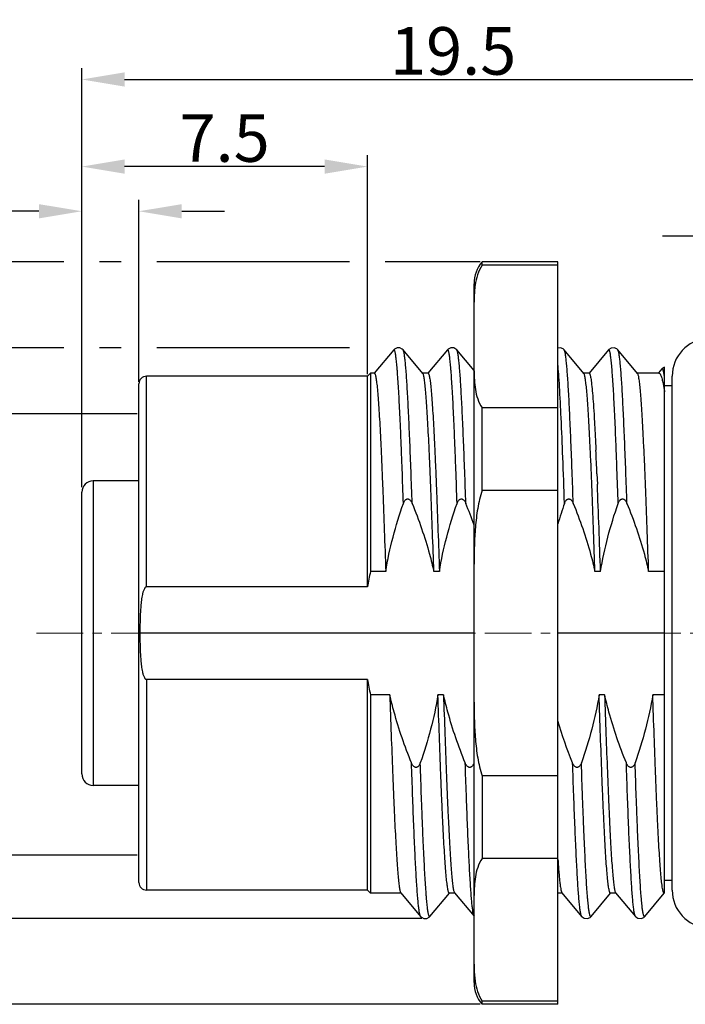
# Model space of a CAD drawing. Units: millimetres. Extents: x 2227 to 2375, y 637 to 742.
# Drawn here: x 2278 to 2295, y 681 to 706 of the extents above; entities that cross this region are included whole.
import ezdxf

# ---------------------------------------------------------------- set-up
doc = ezdxf.new("R2010")
doc.units = ezdxf.units.MM
doc.header["$LTSCALE"] = 65.395
doc.header["$PDMODE"] = 3
doc.header["$PDSIZE"] = 8
doc.linetypes.add('CENTER', pattern=[0.6, 0.375, -0.075, 0.075, -0.075])
doc.layers.get('0').update_dxf_attribs({"linetype": 'CONTINUOUS', "lineweight": 30})
doc.layers.get('Defpoints').update_dxf_attribs({"linetype": 'CONTINUOUS'})
doc.layers.add('center', color=1, linetype='CENTER', lineweight=0)
doc.layers.add('Dim', color=3, linetype='CONTINUOUS', lineweight=15)
doc.styles.add('Romans字体', font='romans.shx', dxfattribs={"width": 0.75})
doc.dimstyles.new('01', dxfattribs={"dimscale": 0.25, "dimtxt": 5, "dimasz": 4.5, "dimexe": 1.2, "dimexo": 0.2, "dimgap": 0.5, "dimtad": 1, "dimdsep": 46, "dimtxsty": 'Romans字体', "dimcen": 0, "dimclrd": 1, "dimclre": 6, "dimclrt": 4, "dimazin": 2, "dimtfac": 1, "dimtofl": 0, "dimtmove": 0, "dimatfit": 3, "dimfxl": 1, "dimtolj": 1, "dimtzin": 0, "dimarcsym": 0})

# ---------------------------------------------------------------- blocks, each defined once
blk = doc.blocks.new('*D87')
at = {"layer": 'Defpoints', "color": 0, "lineweight": 5, "transparency": 16777216}
for p in [(2281.123, 701.407), (2281.123, 696.874), (2279.623, 694.108)]:
    blk.add_point(p, dxfattribs=at)
at = {"layer": 'Dim', "color": 6, "lineweight": -2, "transparency": 16777216}
for p, q in [((2279.623, 694.158), (2279.623, 701.707)), ((2281.123, 696.924), (2281.123, 701.707))]:
    blk.add_line(p, q, dxfattribs=at)
at = {"layer": 'Dim', "color": 1, "lineweight": -2, "transparency": 16777216}
for p, q in [((2278.498, 701.407), (2275.072, 701.407)), ((2282.248, 701.407), (2283.373, 701.407))]:
    blk.add_line(p, q, dxfattribs=at)
at = {"layer": 'Dim', "color": 1, "lineweight": 5, "transparency": 16777216}
for points in [[(2278.498, 701.594), (2278.498, 701.219), (2279.623, 701.407)], [(2282.248, 701.594), (2282.248, 701.219), (2281.123, 701.407)]]:
    blk.add_solid(points, dxfattribs=at)
at = {"layer": 'Dim', "color": 4, "transparency": 16777216, "insert": (2276.113, 702.157), "char_height": 1.25, "attachment_point": 5, "style": 'Romans字体'}
blk.add_mtext('\\A1;1.5', dxfattribs=at)
blk = doc.blocks.new('*D88')
at = {"layer": 'Defpoints', "color": 0, "lineweight": 5, "transparency": 16777216}
for p in [(2299.123, 704.869), (2299.123, 697.458), (2279.623, 694.108)]:
    blk.add_point(p, dxfattribs=at)
at = {"layer": 'Dim', "color": 6, "lineweight": -2, "transparency": 16777216}
for p, q in [((2279.623, 694.158), (2279.623, 705.169)), ((2299.123, 697.508), (2299.123, 705.169))]:
    blk.add_line(p, q, dxfattribs=at)
at = {"layer": 'Dim', "color": 1, "lineweight": -2, "transparency": 16777216}
blk.add_line((2280.748, 704.869), (2297.998, 704.869), dxfattribs=at)
at = {"layer": 'Dim', "color": 1, "lineweight": 5, "transparency": 16777216}
for points in [[(2280.748, 705.057), (2280.748, 704.682), (2279.623, 704.869)], [(2297.998, 705.057), (2297.998, 704.682), (2299.123, 704.869)]]:
    blk.add_solid(points, dxfattribs=at)
at = {"layer": 'Dim', "color": 4, "transparency": 16777216, "insert": (2289.373, 705.619), "char_height": 1.25, "attachment_point": 5, "style": 'Romans字体'}
blk.add_mtext('\\A1;19.5', dxfattribs=at)
blk = doc.blocks.new('*D89')
at = {"layer": 'Defpoints', "color": 0, "lineweight": 5, "transparency": 16777216}
for p in [(2277.558, 696.089), (2281.123, 696.089), (2281.123, 684.489)]:
    blk.add_point(p, dxfattribs=at)
at = {"layer": 'Dim', "color": 6, "lineweight": -2, "transparency": 16777216}
for p, q in [((2281.073, 696.089), (2277.258, 696.089)), ((2281.073, 684.489), (2277.258, 684.489))]:
    blk.add_line(p, q, dxfattribs=at)
at = {"layer": 'Dim', "color": 1, "lineweight": -2, "transparency": 16777216}
blk.add_line((2277.558, 685.614), (2277.558, 694.964), dxfattribs=at)
at = {"layer": 'Dim', "color": 1, "lineweight": 5, "transparency": 16777216}
for points in [[(2277.37, 694.964), (2277.745, 694.964), (2277.558, 696.089)], [(2277.37, 685.614), (2277.745, 685.614), (2277.558, 684.489)]]:
    blk.add_solid(points, dxfattribs=at)
at = {"layer": 'Dim', "color": 4, "transparency": 16777216, "insert": (2276.808, 690.506), "char_height": 1.25, "attachment_point": 5, "rotation": 90, "style": 'Romans字体'}
blk.add_mtext('\\A1;M12*1', dxfattribs=at)
blk = doc.blocks.new('*D90')
at = {"layer": 'Defpoints', "color": 0, "lineweight": 5, "transparency": 16777216}
for p in [(2274.333, 697.818), (2287.977, 697.818), (2288.605, 682.828)]:
    blk.add_point(p, dxfattribs=at)
at = {"layer": 'Dim', "color": 6, "lineweight": -2, "transparency": 16777216}
for p, q in [((2279.154, 697.818), (2274.033, 697.818)), ((2280.654, 697.818), (2280.091, 697.818)), ((2286.654, 697.818), (2281.591, 697.818)), ((2288.555, 682.828), (2274.033, 682.828))]:
    blk.add_line(p, q, dxfattribs=at)
at = {"layer": 'Dim', "color": 1, "lineweight": -2, "transparency": 16777216}
blk.add_line((2274.333, 683.953), (2274.333, 696.693), dxfattribs=at)
at = {"layer": 'Dim', "color": 1, "lineweight": 5, "transparency": 16777216}
for points in [[(2274.146, 696.693), (2274.521, 696.693), (2274.333, 697.818)], [(2274.146, 683.953), (2274.521, 683.953), (2274.333, 682.828)]]:
    blk.add_solid(points, dxfattribs=at)
at = {"layer": 'Dim', "color": 4, "transparency": 16777216, "insert": (2273.256, 690.559), "char_height": 1.25, "attachment_point": 5, "rotation": 90, "style": 'Romans字体'}
blk.add_mtext('\\A1;PG9/{\\A0;M16x1.5}', dxfattribs=at)
blk = doc.blocks.new('*D91')
at = {"layer": 'Defpoints', "color": 0, "lineweight": 5, "transparency": 16777216}
for p in [(2299.123, 700.75), (2297.123, 699.324), (2299.123, 698.924)]:
    blk.add_point(p, dxfattribs=at)
at = {"layer": 'Dim', "color": 6, "lineweight": -2, "transparency": 16777216}
for p, q in [((2297.123, 699.374), (2297.123, 701.05)), ((2299.123, 698.974), (2299.123, 701.05))]:
    blk.add_line(p, q, dxfattribs=at)
at = {"layer": 'Dim', "color": 1, "lineweight": -2, "transparency": 16777216}
for p, q in [((2295.998, 700.75), (2294.873, 700.75)), ((2300.248, 700.75), (2301.373, 700.75))]:
    blk.add_line(p, q, dxfattribs=at)
at = {"layer": 'Dim', "color": 1, "lineweight": 5, "transparency": 16777216}
for points in [[(2295.998, 700.938), (2295.998, 700.563), (2297.123, 700.75)], [(2300.248, 700.938), (2300.248, 700.563), (2299.123, 700.75)]]:
    blk.add_solid(points, dxfattribs=at)
at = {"layer": 'Dim', "color": 4, "transparency": 16777216, "insert": (2298.123, 701.5), "char_height": 1.25, "attachment_point": 5, "style": 'Romans字体'}
blk.add_mtext('\\A1;2', dxfattribs=at)
blk = doc.blocks.new('*D92')
at = {"layer": 'Defpoints', "color": 0, "lineweight": 5, "transparency": 16777216}
for p in [(2279.623, 702.581), (2287.123, 697.074), (2279.623, 694.108)]:
    blk.add_point(p, dxfattribs=at)
at = {"layer": 'Dim', "color": 6, "lineweight": -2, "transparency": 16777216}
for p, q in [((2279.623, 694.158), (2279.623, 702.881)), ((2287.123, 697.124), (2287.123, 702.881))]:
    blk.add_line(p, q, dxfattribs=at)
at = {"layer": 'Dim', "color": 1, "lineweight": -2, "transparency": 16777216}
blk.add_line((2285.998, 702.581), (2280.748, 702.581), dxfattribs=at)
at = {"layer": 'Dim', "color": 1, "lineweight": 5, "transparency": 16777216}
for points in [[(2280.748, 702.768), (2280.748, 702.393), (2279.623, 702.581)], [(2285.998, 702.768), (2285.998, 702.393), (2287.123, 702.581)]]:
    blk.add_solid(points, dxfattribs=at)
at = {"layer": 'Dim', "color": 4, "transparency": 16777216, "insert": (2283.373, 703.331), "char_height": 1.25, "attachment_point": 5, "style": 'Romans字体'}
blk.add_mtext('\\A1;7.5', dxfattribs=at)
blk = doc.blocks.new('*D94')
at = {"layer": 'Defpoints', "color": 0, "lineweight": 5, "transparency": 16777216}
for p in [(2290.133, 700.074), (2271.07, 680.574), (2290.133, 680.574)]:
    blk.add_point(p, dxfattribs=at)
at = {"layer": 'Dim', "color": 6, "lineweight": -2, "transparency": 16777216}
for p, q in [((2279.154, 700.074), (2270.77, 700.074)), ((2280.654, 700.074), (2280.091, 700.074)), ((2286.654, 700.074), (2281.591, 700.074)), ((2290.083, 700.074), (2287.591, 700.074)), ((2290.083, 680.574), (2270.77, 680.574))]:
    blk.add_line(p, q, dxfattribs=at)
at = {"layer": 'Dim', "color": 1, "lineweight": -2, "transparency": 16777216}
blk.add_line((2271.07, 698.949), (2271.07, 681.699), dxfattribs=at)
at = {"layer": 'Dim', "color": 1, "lineweight": 5, "transparency": 16777216}
for points in [[(2270.882, 698.949), (2271.257, 698.949), (2271.07, 700.074)], [(2270.882, 681.699), (2271.257, 681.699), (2271.07, 680.574)]]:
    blk.add_solid(points, dxfattribs=at)
at = {"layer": 'Dim', "color": 4, "transparency": 16777216, "insert": (2269.992, 690.324), "char_height": 1.25, "attachment_point": 5, "rotation": 90, "style": 'Romans字体'}
blk.add_mtext('\\A1;%%C20/SW18', dxfattribs=at)

msp = doc.modelspace()

# ---------------------------------------------------------------- linework, layer by layer
for p, q in [((2290.133, 699.993), (2290.133, 700.074)), ((2292.123, 700.074), (2290.133, 700.074)), ((2292.123, 699.993), (2290.133, 699.993)), ((2292.123, 680.574), (2292.123, 700.074)), ((2289.923, 681.144), (2289.923, 699.504)), ((2289.95, 699.472), (2289.949, 699.462)), ((2287.812, 697.765), (2287.301, 697.156)), ((2288.576, 697.148), (2288.058, 697.765)), ((2289.222, 697.765), (2288.711, 697.156)), ((2289.923, 697.224), (2289.468, 697.765)), ((2292.806, 697.148), (2292.288, 697.765)), ((2293.452, 697.765), (2292.941, 697.156)), ((2294.216, 697.148), (2293.698, 697.765)), ((2287.123, 697.074), (2287.203, 697.154)), ((2287.203, 697.154), (2287.203, 691.94)), ((2287.303, 697.154), (2287.203, 697.154)), ((2288.713, 697.154), (2288.572, 697.154)), ((2292.943, 697.154), (2292.802, 697.154)), ((2294.776, 697.154), (2294.212, 697.154)), ((2294.856, 697.264), (2294.768, 697.16)), ((2294.923, 683.494), (2294.923, 697.312)), ((2281.123, 683.774), (2281.123, 696.874)), ((2281.323, 691.541), (2281.323, 697.074)), ((2287.123, 697.074), (2281.323, 697.074)), ((2287.123, 691.541), (2287.123, 697.074)), ((2295.123, 696.824), (2294.923, 696.824)), ((2295.123, 683.574), (2295.123, 697.074)), ((2290.133, 694.074), (2290.133, 696.243)), ((2292.123, 696.243), (2290.133, 696.243)), ((2293.148, 694.51), (2293.159, 694.236)), ((2279.923, 694.324), (2279.923, 686.324)), ((2281.123, 694.324), (2279.923, 694.324)), ((2279.623, 686.624), (2279.623, 694.024)), ((2292.123, 694.074), (2290.133, 694.074)), ((2287.602, 691.94), (2287.203, 691.94)), ((2289.012, 691.94), (2288.866, 691.94)), ((2293.242, 691.94), (2293.096, 691.94)), ((2294.923, 691.94), (2294.506, 691.94)), ((2287.123, 691.541), (2281.323, 691.541)), ((2289.923, 690.324), (2281.149, 690.324)), ((2294.923, 690.324), (2292.123, 690.324)), ((2281.323, 689.107), (2281.323, 683.574)), ((2287.123, 689.107), (2281.323, 689.107)), ((2287.123, 683.574), (2287.123, 689.107)), ((2287.203, 688.707), (2287.203, 683.494)), ((2287.709, 688.707), (2287.203, 688.707)), ((2289.119, 688.707), (2288.974, 688.707)), ((2293.349, 688.707), (2293.204, 688.707)), ((2294.923, 688.707), (2294.614, 688.707)), ((2292.123, 686.574), (2290.133, 686.574)), ((2290.133, 686.574), (2290.133, 684.404)), ((2281.123, 686.324), (2279.923, 686.324)), ((2292.123, 684.404), (2290.133, 684.404)), ((2295.123, 683.824), (2294.923, 683.824)), ((2287.123, 683.574), (2281.323, 683.574)), ((2287.123, 683.574), (2287.203, 683.494)), ((2288.004, 683.494), (2287.203, 683.494)), ((2287.999, 683.499), (2288.517, 682.882)), ((2288.763, 682.882), (2289.275, 683.492)), ((2289.414, 683.494), (2289.273, 683.494)), ((2289.409, 683.499), (2289.923, 682.888)), ((2292.234, 683.494), (2292.123, 683.494)), ((2292.229, 683.499), (2292.747, 682.882)), ((2292.993, 682.882), (2293.505, 683.492)), ((2293.644, 683.494), (2293.503, 683.494)), ((2293.639, 683.499), (2294.157, 682.882)), ((2294.403, 682.882), (2294.915, 683.492)), ((2294.923, 683.494), (2294.913, 683.494)), ((2292.123, 680.654), (2290.133, 680.654)), ((2290.133, 680.574), (2290.133, 680.654)), ((2292.123, 680.574), (2290.133, 680.574))]:
    msp.add_line(p, q)
for points in [[(2288.058, 697.765), (2288.037, 697.787), (2287.977, 697.818), (2287.9, 697.82), (2287.836, 697.788), (2287.812, 697.765)], [(2289.468, 697.765), (2289.447, 697.787), (2289.387, 697.818), (2289.31, 697.82), (2289.246, 697.788), (2289.222, 697.765)], [(2292.288, 697.765), (2292.262, 697.791), (2292.191, 697.821), (2292.123, 697.814)], [(2293.698, 697.765), (2293.672, 697.791), (2293.601, 697.821), (2293.518, 697.812), (2293.461, 697.775), (2293.452, 697.765)], [(2294.923, 697.312), (2294.866, 697.275), (2294.856, 697.264)], [(2288.517, 682.882), (2288.541, 682.859), (2288.605, 682.828), (2288.682, 682.83), (2288.742, 682.861), (2288.763, 682.882)], [(2292.747, 682.882), (2292.756, 682.872), (2292.813, 682.835), (2292.896, 682.826), (2292.967, 682.857), (2292.993, 682.882)], [(2294.157, 682.882), (2294.166, 682.872), (2294.223, 682.835), (2294.306, 682.826), (2294.377, 682.857), (2294.403, 682.882)]]:
    msp.add_lwpolyline(points)
for centre, radius, start, end in [((2290.801, 699.504), 0.879, 139.5503, 180), ((2296.123, 697.074), 1, 9.3454, 180), ((2281.323, 696.874), 0.2, 90, 180), ((2164.415, 689.19), 128.843, 2.3663, 2.64322), ((2279.923, 694.024), 0.3, 90, 180), ((1956.494, 680.878), 336.93, 1.88152, 2.27212), ((2277.301, 688.706), 13.384, 19.4334, 22.0597), ((2303.552, 689.779), 11.93, 160.6426, 163.3707), ((2294.519, 690.268), 7.505, 167.1261, 170.2385), ((2294.519, 690.379), 7.505, 189.7615, 192.8739), ((2279.923, 686.624), 0.3, 180, 270), ((2281.323, 683.774), 0.2, 180, 270), ((2296.123, 683.574), 1, 180, 350.6546), ((2290.801, 681.144), 0.879, 180, 220.4497)]:
    msp.add_arc(centre, radius, start, end)
for points, knots in [([(2290.133, 699.993), (2290.081, 699.914), (2290.003, 699.743), (2289.963, 699.561), (2289.95, 699.472)], [0, 0, 0, 0, 0.51347, 1, 1, 1, 1]), ([(2289.949, 699.462), (2289.944, 699.426), (2289.927, 699.28), (2289.923, 699.133), (2289.923, 699.022)], [0, 0, 0, 0, 0.250858, 1, 1, 1, 1]), ([(2288.066, 693.733), (2288.056, 694.032), (2288.041, 694.471), (2288.019, 695.042), (2288.003, 695.436), (2287.988, 695.805), (2287.972, 696.146), (2287.956, 696.458), (2287.94, 696.739), (2287.925, 696.988), (2287.911, 697.175), (2287.9, 697.308), (2287.892, 697.395), (2287.884, 697.473), (2287.876, 697.541), (2287.869, 697.601), (2287.861, 697.652), (2287.853, 697.693), (2287.845, 697.726), (2287.839, 697.747), (2287.833, 697.759), (2287.828, 697.766), (2287.82, 697.772), (2287.814, 697.768), (2287.812, 697.765)], [0, 0, 0, 0, 0.221381, 0.324409, 0.421616, 0.512535, 0.596718, 0.673735, 0.74321, 0.804795, 0.858194, 0.881739, 0.903143, 0.922384, 0.939439, 0.954289, 0.966923, 0.977336, 0.985535, 0.991545, 0.993757, 0.995475, 0.997722, 1, 1, 1, 1]), ([(2288.296, 693.733), (2288.287, 694.014), (2288.268, 694.552), (2288.238, 695.317), (2288.213, 695.903), (2288.193, 696.324), (2288.178, 696.601), (2288.163, 696.851), (2288.149, 697.072), (2288.134, 697.264), (2288.119, 697.425), (2288.107, 697.541), (2288.096, 697.617), (2288.089, 697.662), (2288.082, 697.7), (2288.074, 697.729), (2288.067, 697.75), (2288.062, 697.761), (2288.058, 697.765)], [0, 0, 0, 0, 0.208859, 0.399332, 0.568071, 0.643362, 0.71215, 0.774139, 0.82906, 0.87668, 0.916795, 0.949249, 0.962562, 0.973922, 0.983325, 0.990779, 0.996308, 1, 1, 1, 1]), ([(2289.476, 693.733), (2289.466, 694.032), (2289.451, 694.471), (2289.429, 695.042), (2289.413, 695.436), (2289.398, 695.805), (2289.382, 696.146), (2289.366, 696.458), (2289.35, 696.739), (2289.335, 696.988), (2289.321, 697.175), (2289.31, 697.308), (2289.302, 697.395), (2289.294, 697.473), (2289.286, 697.541), (2289.279, 697.601), (2289.271, 697.652), (2289.263, 697.693), (2289.255, 697.726), (2289.249, 697.747), (2289.243, 697.759), (2289.238, 697.766), (2289.23, 697.772), (2289.224, 697.768), (2289.222, 697.765)], [0, 0, 0, 0, 0.22138, 0.324411, 0.421618, 0.512537, 0.59672, 0.673737, 0.743211, 0.804796, 0.858195, 0.881741, 0.903144, 0.922384, 0.939438, 0.954289, 0.966922, 0.977334, 0.985533, 0.991544, 0.993756, 0.995474, 0.99772, 1, 1, 1, 1]), ([(2289.706, 693.733), (2289.697, 694.014), (2289.678, 694.552), (2289.648, 695.317), (2289.623, 695.903), (2289.603, 696.324), (2289.588, 696.601), (2289.573, 696.851), (2289.559, 697.072), (2289.544, 697.264), (2289.529, 697.425), (2289.517, 697.541), (2289.506, 697.617), (2289.499, 697.662), (2289.492, 697.7), (2289.484, 697.729), (2289.477, 697.75), (2289.472, 697.761), (2289.468, 697.765)], [0, 0, 0, 0, 0.20886, 0.399337, 0.568076, 0.643368, 0.712156, 0.774145, 0.829065, 0.876686, 0.916799, 0.949252, 0.962565, 0.973923, 0.983325, 0.990779, 0.996309, 1, 1, 1, 1]), ([(2292.526, 693.733), (2292.517, 694.014), (2292.498, 694.552), (2292.468, 695.317), (2292.443, 695.902), (2292.423, 696.324), (2292.408, 696.601), (2292.393, 696.851), (2292.379, 697.072), (2292.364, 697.264), (2292.349, 697.425), (2292.337, 697.54), (2292.326, 697.617), (2292.319, 697.662), (2292.312, 697.699), (2292.304, 697.729), (2292.297, 697.75), (2292.292, 697.761), (2292.288, 697.765)], [0, 0, 0, 0, 0.208842, 0.399305, 0.568035, 0.643324, 0.712111, 0.774101, 0.829022, 0.876646, 0.916765, 0.949224, 0.962541, 0.973904, 0.98331, 0.990768, 0.996304, 1, 1, 1, 1]), ([(2293.706, 693.733), (2293.696, 694.032), (2293.681, 694.471), (2293.659, 695.042), (2293.643, 695.436), (2293.628, 695.804), (2293.612, 696.146), (2293.596, 696.458), (2293.58, 696.739), (2293.565, 696.988), (2293.551, 697.175), (2293.54, 697.308), (2293.532, 697.395), (2293.524, 697.472), (2293.516, 697.541), (2293.509, 697.601), (2293.501, 697.652), (2293.493, 697.693), (2293.485, 697.726), (2293.479, 697.747), (2293.473, 697.759), (2293.468, 697.766), (2293.46, 697.772), (2293.454, 697.768), (2293.452, 697.765)], [0, 0, 0, 0, 0.221368, 0.324394, 0.421597, 0.512512, 0.596693, 0.673709, 0.743183, 0.804769, 0.858169, 0.881716, 0.903122, 0.922363, 0.93942, 0.954273, 0.966909, 0.977325, 0.985526, 0.991541, 0.993755, 0.995474, 0.997723, 1, 1, 1, 1]), ([(2293.936, 693.733), (2293.927, 694.014), (2293.908, 694.552), (2293.878, 695.317), (2293.853, 695.902), (2293.833, 696.324), (2293.818, 696.601), (2293.803, 696.851), (2293.789, 697.072), (2293.774, 697.264), (2293.759, 697.425), (2293.747, 697.54), (2293.736, 697.617), (2293.729, 697.662), (2293.722, 697.699), (2293.714, 697.729), (2293.707, 697.75), (2293.702, 697.761), (2293.698, 697.765)], [0, 0, 0, 0, 0.208842, 0.399305, 0.568035, 0.643324, 0.712111, 0.774101, 0.829022, 0.876646, 0.916765, 0.949224, 0.962541, 0.973904, 0.98331, 0.990768, 0.996304, 1, 1, 1, 1]), ([(2292.296, 693.733), (2292.283, 694.136), (2292.256, 694.885), (2292.214, 695.909), (2292.177, 696.638), (2292.147, 697.108), (2292.131, 697.303), (2292.123, 697.39)], [0, 0, 0, 0, 0.330617, 0.614141, 0.84006, 0.928701, 1, 1, 1, 1]), ([(2287.303, 697.154), (2287.307, 697.154), (2287.313, 697.149), (2287.318, 697.14), (2287.325, 697.124), (2287.333, 697.097), (2287.346, 697.034), (2287.362, 696.927), (2287.38, 696.764), (2287.398, 696.556), (2287.417, 696.306), (2287.435, 696.014), (2287.454, 695.682), (2287.472, 695.314), (2287.491, 694.911), (2287.509, 694.476), (2287.535, 693.841), (2287.566, 692.993), (2287.59, 692.3), (2287.602, 691.94)], [0, 0, 0, 0, 0.002113, 0.003784, 0.005953, 0.011872, 0.019959, 0.042684, 0.074094, 0.114001, 0.162153, 0.218221, 0.281825, 0.352527, 0.429842, 0.513239, 0.602137, 0.793949, 1, 1, 1, 1]), ([(2288.866, 691.94), (2288.855, 692.289), (2288.831, 692.964), (2288.796, 693.933), (2288.765, 694.685), (2288.74, 695.234), (2288.722, 695.599), (2288.704, 695.93), (2288.686, 696.225), (2288.669, 696.481), (2288.651, 696.697), (2288.635, 696.851), (2288.622, 696.953), (2288.613, 697.013), (2288.605, 697.063), (2288.596, 697.101), (2288.587, 697.129), (2288.58, 697.144), (2288.576, 697.148)], [0, 0, 0, 0, 0.200562, 0.387837, 0.556966, 0.633327, 0.703547, 0.767169, 0.823783, 0.873023, 0.914576, 0.948183, 0.961945, 0.973651, 0.983295, 0.990877, 0.996418, 1, 1, 1, 1]), ([(2288.713, 697.154), (2288.717, 697.154), (2288.723, 697.149), (2288.728, 697.14), (2288.735, 697.124), (2288.743, 697.097), (2288.756, 697.034), (2288.772, 696.927), (2288.79, 696.764), (2288.808, 696.556), (2288.827, 696.306), (2288.845, 696.014), (2288.864, 695.682), (2288.882, 695.314), (2288.901, 694.911), (2288.919, 694.476), (2288.945, 693.841), (2288.976, 692.993), (2289, 692.3), (2289.012, 691.94)], [0, 0, 0, 0, 0.002114, 0.003785, 0.005954, 0.011872, 0.019958, 0.042686, 0.074095, 0.114004, 0.162155, 0.218223, 0.281828, 0.352529, 0.429845, 0.51324, 0.602139, 0.793949, 1, 1, 1, 1]), ([(2289.923, 697.213), (2289.923, 697.132), (2289.926, 696.968), (2289.951, 696.722), (2290.01, 696.474), (2290.084, 696.317), (2290.133, 696.243)], [0, 0, 0, 0, 0.243587, 0.488209, 0.737241, 1, 1, 1, 1]), ([(2293.096, 691.94), (2293.085, 692.289), (2293.061, 692.964), (2293.026, 693.933), (2292.995, 694.685), (2292.97, 695.234), (2292.952, 695.599), (2292.934, 695.93), (2292.916, 696.225), (2292.899, 696.481), (2292.881, 696.697), (2292.865, 696.851), (2292.852, 696.953), (2292.843, 697.013), (2292.835, 697.063), (2292.826, 697.101), (2292.817, 697.129), (2292.81, 697.144), (2292.806, 697.148)], [0, 0, 0, 0, 0.200562, 0.387835, 0.556964, 0.633326, 0.703545, 0.767169, 0.823781, 0.873023, 0.914574, 0.948183, 0.961943, 0.973651, 0.983297, 0.990878, 0.996417, 1, 1, 1, 1]), ([(2292.943, 697.154), (2292.948, 697.154), (2292.955, 697.146), (2292.961, 697.134), (2292.966, 697.119), (2292.971, 697.101), (2292.979, 697.067), (2292.989, 697.016), (2293, 696.942), (2293.015, 696.811), (2293.034, 696.608), (2293.056, 696.319), (2293.078, 695.972), (2293.1, 695.57), (2293.114, 695.284), (2293.121, 695.132)], [0, 0, 0, 0, 0.006801, 0.012583, 0.02022, 0.029783, 0.041303, 0.070265, 0.107119, 0.151818, 0.264393, 0.406987, 0.578257, 0.77657, 1, 1, 1, 1]), ([(2294.506, 691.94), (2294.495, 692.289), (2294.471, 692.964), (2294.436, 693.933), (2294.405, 694.685), (2294.38, 695.234), (2294.362, 695.599), (2294.344, 695.93), (2294.326, 696.225), (2294.309, 696.481), (2294.291, 696.697), (2294.275, 696.851), (2294.262, 696.953), (2294.253, 697.013), (2294.245, 697.063), (2294.236, 697.101), (2294.227, 697.129), (2294.22, 697.144), (2294.216, 697.148)], [0, 0, 0, 0, 0.200562, 0.387835, 0.556964, 0.633326, 0.703545, 0.767169, 0.823781, 0.873023, 0.914574, 0.948183, 0.961943, 0.973651, 0.983297, 0.990878, 0.996417, 1, 1, 1, 1]), ([(2294.776, 697.154), (2294.788, 697.154), (2294.806, 697.135), (2294.822, 697.106), (2294.836, 697.07), (2294.851, 697.025), (2294.865, 696.969), (2294.88, 696.904), (2294.889, 696.857), (2294.894, 696.832)], [0, 0, 0, 0, 0.101925, 0.185202, 0.294157, 0.429824, 0.592625, 0.782713, 1, 1, 1, 1]), ([(2294.923, 697.038), (2294.92, 697.058), (2294.915, 697.096), (2294.907, 697.148), (2294.898, 697.191), (2294.89, 697.224), (2294.883, 697.246), (2294.877, 697.258), (2294.873, 697.264), (2294.869, 697.268), (2294.862, 697.27), (2294.858, 697.267), (2294.856, 697.264)], [0, 0, 0, 0, 0.244834, 0.453128, 0.624752, 0.759729, 0.858572, 0.894956, 0.923241, 0.944557, 0.961499, 1, 1, 1, 1]), ([(2294.894, 696.832), (2294.896, 696.819), (2294.907, 696.762), (2294.916, 696.704), (2294.923, 696.66)], [0, 0, 0, 0, 0.231109, 1, 1, 1, 1]), ([(2290.133, 694.074), (2290.107, 693.996), (2290.064, 693.839), (2289.999, 693.518), (2289.951, 693.112), (2289.926, 692.623), (2289.923, 692.296), (2289.923, 692.133)], [0, 0, 0, 0, 0.125, 0.250006, 0.49997, 0.749976, 1, 1, 1, 1]), ([(2287.602, 691.94), (2287.651, 692.245), (2287.781, 692.851), (2287.964, 693.441), (2288.066, 693.733)], [0, 0, 0, 0, 0.499977, 1, 1, 1, 1]), ([(2288.066, 693.733), (2288.071, 693.746), (2288.082, 693.773), (2288.101, 693.804), (2288.121, 693.825), (2288.138, 693.839), (2288.158, 693.848), (2288.18, 693.851), (2288.202, 693.847), (2288.228, 693.834), (2288.254, 693.808), (2288.278, 693.772), (2288.291, 693.746), (2288.296, 693.733)], [0, 0, 0, 0, 0.124848, 0.249669, 0.312182, 0.374885, 0.437492, 0.500204, 0.562806, 0.625522, 0.750293, 0.875142, 1, 1, 1, 1]), ([(2288.296, 693.733), (2288.473, 693.297), (2288.68, 692.702), (2288.832, 692.094), (2288.866, 691.94)], [0, 0, 0, 0, 0.749909, 1, 1, 1, 1]), ([(2289.012, 691.94), (2289.061, 692.245), (2289.191, 692.851), (2289.374, 693.441), (2289.476, 693.733)], [0, 0, 0, 0, 0.499977, 1, 1, 1, 1]), ([(2289.476, 693.733), (2289.481, 693.746), (2289.492, 693.773), (2289.511, 693.804), (2289.531, 693.825), (2289.548, 693.839), (2289.568, 693.848), (2289.59, 693.851), (2289.612, 693.847), (2289.638, 693.834), (2289.664, 693.808), (2289.688, 693.772), (2289.701, 693.746), (2289.706, 693.733)], [0, 0, 0, 0, 0.124848, 0.249669, 0.312182, 0.374885, 0.437492, 0.500204, 0.562806, 0.625522, 0.750293, 0.875142, 1, 1, 1, 1]), ([(2292.296, 693.733), (2292.301, 693.746), (2292.312, 693.773), (2292.331, 693.804), (2292.351, 693.825), (2292.368, 693.839), (2292.388, 693.848), (2292.41, 693.851), (2292.432, 693.847), (2292.458, 693.834), (2292.484, 693.808), (2292.508, 693.772), (2292.521, 693.746), (2292.526, 693.733)], [0, 0, 0, 0, 0.124848, 0.249669, 0.312182, 0.374885, 0.437492, 0.500204, 0.562806, 0.625522, 0.750293, 0.875142, 1, 1, 1, 1]), ([(2292.526, 693.733), (2292.703, 693.297), (2292.91, 692.702), (2293.062, 692.094), (2293.096, 691.94)], [0, 0, 0, 0, 0.749909, 1, 1, 1, 1]), ([(2293.242, 691.94), (2293.291, 692.245), (2293.421, 692.851), (2293.604, 693.441), (2293.706, 693.733)], [0, 0, 0, 0, 0.499977, 1, 1, 1, 1]), ([(2293.706, 693.733), (2293.711, 693.746), (2293.722, 693.773), (2293.741, 693.804), (2293.761, 693.825), (2293.778, 693.839), (2293.798, 693.848), (2293.82, 693.851), (2293.842, 693.847), (2293.868, 693.834), (2293.894, 693.808), (2293.918, 693.772), (2293.931, 693.746), (2293.936, 693.733)], [0, 0, 0, 0, 0.124848, 0.249669, 0.312182, 0.374885, 0.437492, 0.500204, 0.562806, 0.625522, 0.750293, 0.875142, 1, 1, 1, 1]), ([(2293.936, 693.733), (2294.113, 693.297), (2294.32, 692.702), (2294.472, 692.094), (2294.506, 691.94)], [0, 0, 0, 0, 0.749909, 1, 1, 1, 1]), ([(2281.323, 691.541), (2281.316, 691.541), (2281.303, 691.537), (2281.288, 691.524), (2281.275, 691.508), (2281.262, 691.486), (2281.248, 691.456), (2281.235, 691.419), (2281.224, 691.381), (2281.212, 691.33), (2281.195, 691.24), (2281.178, 691.11), (2281.165, 690.953), (2281.157, 690.796), (2281.152, 690.638), (2281.149, 690.481), (2281.149, 690.376), (2281.149, 690.324)], [0, 0, 0, 0, 0.015642, 0.03129, 0.046927, 0.062554, 0.093795, 0.125041, 0.15629, 0.18754, 0.250034, 0.375015, 0.500008, 0.625005, 0.750003, 0.875001, 1, 1, 1, 1]), ([(2281.149, 690.324), (2281.149, 690.271), (2281.149, 690.166), (2281.152, 690.009), (2281.157, 689.852), (2281.165, 689.695), (2281.178, 689.538), (2281.195, 689.408), (2281.212, 689.318), (2281.224, 689.267), (2281.235, 689.229), (2281.248, 689.192), (2281.262, 689.162), (2281.275, 689.139), (2281.288, 689.124), (2281.303, 689.111), (2281.316, 689.107), (2281.323, 689.107)], [0, 0, 0, 0, 0.124996, 0.249992, 0.374987, 0.499982, 0.624972, 0.74995, 0.812444, 0.843693, 0.874941, 0.906188, 0.937428, 0.953057, 0.968701, 0.984356, 1, 1, 1, 1]), ([(2288.28, 686.915), (2288.103, 687.351), (2287.896, 687.945), (2287.744, 688.554), (2287.709, 688.707)], [0, 0, 0, 0, 0.749909, 1, 1, 1, 1]), ([(2287.709, 688.707), (2287.721, 688.358), (2287.744, 687.684), (2287.78, 686.715), (2287.811, 685.962), (2287.836, 685.413), (2287.854, 685.048), (2287.872, 684.717), (2287.889, 684.423), (2287.907, 684.167), (2287.925, 683.951), (2287.941, 683.797), (2287.953, 683.695), (2287.962, 683.634), (2287.971, 683.585), (2287.98, 683.546), (2287.989, 683.518), (2287.995, 683.504), (2287.999, 683.499)], [0, 0, 0, 0, 0.200562, 0.387835, 0.556964, 0.633326, 0.703545, 0.767169, 0.823781, 0.873023, 0.914574, 0.948183, 0.961943, 0.973651, 0.983297, 0.990878, 0.996417, 1, 1, 1, 1]), ([(2288.974, 688.707), (2288.925, 688.402), (2288.795, 687.797), (2288.612, 687.206), (2288.51, 686.915)], [0, 0, 0, 0, 0.499977, 1, 1, 1, 1]), ([(2289.273, 683.494), (2289.269, 683.494), (2289.263, 683.499), (2289.258, 683.508), (2289.251, 683.523), (2289.243, 683.55), (2289.229, 683.613), (2289.214, 683.721), (2289.196, 683.884), (2289.177, 684.091), (2289.159, 684.342), (2289.141, 684.634), (2289.122, 684.965), (2289.104, 685.334), (2289.085, 685.737), (2289.066, 686.172), (2289.041, 686.806), (2289.01, 687.654), (2288.986, 688.348), (2288.974, 688.707)], [0, 0, 0, 0, 0.002114, 0.003785, 0.005954, 0.011872, 0.019958, 0.042686, 0.074095, 0.114004, 0.162155, 0.218223, 0.281828, 0.352529, 0.429845, 0.51324, 0.602139, 0.793949, 1, 1, 1, 1]), ([(2289.69, 686.915), (2289.513, 687.351), (2289.306, 687.945), (2289.154, 688.554), (2289.119, 688.707)], [0, 0, 0, 0, 0.749909, 1, 1, 1, 1]), ([(2289.119, 688.707), (2289.131, 688.358), (2289.154, 687.684), (2289.19, 686.715), (2289.221, 685.962), (2289.246, 685.413), (2289.264, 685.048), (2289.282, 684.717), (2289.299, 684.423), (2289.317, 684.167), (2289.335, 683.951), (2289.351, 683.797), (2289.363, 683.695), (2289.372, 683.634), (2289.381, 683.585), (2289.39, 683.546), (2289.399, 683.518), (2289.405, 683.504), (2289.409, 683.499)], [0, 0, 0, 0, 0.200562, 0.387835, 0.556964, 0.633326, 0.703545, 0.767169, 0.823781, 0.873023, 0.914574, 0.948183, 0.961943, 0.973651, 0.983297, 0.990878, 0.996417, 1, 1, 1, 1]), ([(2293.204, 688.707), (2293.155, 688.402), (2293.025, 687.797), (2292.842, 687.206), (2292.74, 686.915)], [0, 0, 0, 0, 0.499977, 1, 1, 1, 1]), ([(2293.503, 683.494), (2293.499, 683.494), (2293.493, 683.499), (2293.488, 683.508), (2293.481, 683.523), (2293.473, 683.55), (2293.459, 683.613), (2293.444, 683.721), (2293.426, 683.884), (2293.407, 684.091), (2293.389, 684.342), (2293.371, 684.634), (2293.352, 684.965), (2293.334, 685.334), (2293.315, 685.737), (2293.296, 686.172), (2293.271, 686.806), (2293.24, 687.654), (2293.216, 688.348), (2293.204, 688.707)], [0, 0, 0, 0, 0.002114, 0.003785, 0.005954, 0.011872, 0.019958, 0.042686, 0.074095, 0.114004, 0.162155, 0.218223, 0.281828, 0.352529, 0.429845, 0.51324, 0.602139, 0.793949, 1, 1, 1, 1]), ([(2293.349, 688.707), (2293.361, 688.358), (2293.384, 687.684), (2293.42, 686.715), (2293.451, 685.962), (2293.476, 685.413), (2293.494, 685.048), (2293.512, 684.717), (2293.529, 684.423), (2293.547, 684.167), (2293.565, 683.951), (2293.581, 683.797), (2293.593, 683.695), (2293.602, 683.634), (2293.611, 683.585), (2293.62, 683.546), (2293.629, 683.518), (2293.635, 683.504), (2293.639, 683.499)], [0, 0, 0, 0, 0.200567, 0.387842, 0.556969, 0.63333, 0.703548, 0.767171, 0.823784, 0.873023, 0.914576, 0.948182, 0.961944, 0.973652, 0.983296, 0.990877, 0.996418, 1, 1, 1, 1]), ([(2293.92, 686.915), (2293.743, 687.351), (2293.536, 687.945), (2293.384, 688.554), (2293.349, 688.707)], [0, 0, 0, 0, 0.749909, 1, 1, 1, 1]), ([(2294.614, 688.707), (2294.565, 688.402), (2294.435, 687.797), (2294.252, 687.206), (2294.15, 686.915)], [0, 0, 0, 0, 0.499977, 1, 1, 1, 1]), ([(2294.913, 683.494), (2294.909, 683.494), (2294.903, 683.499), (2294.898, 683.508), (2294.891, 683.523), (2294.883, 683.55), (2294.869, 683.613), (2294.854, 683.721), (2294.836, 683.884), (2294.817, 684.091), (2294.799, 684.342), (2294.781, 684.634), (2294.762, 684.965), (2294.744, 685.334), (2294.725, 685.737), (2294.706, 686.172), (2294.681, 686.806), (2294.65, 687.655), (2294.626, 688.348), (2294.614, 688.707)], [0, 0, 0, 0, 0.002114, 0.003785, 0.005954, 0.011873, 0.019961, 0.042689, 0.074101, 0.11401, 0.162163, 0.21823, 0.281836, 0.352537, 0.429852, 0.513247, 0.602144, 0.793953, 1, 1, 1, 1]), ([(2289.923, 688.515), (2289.923, 688.351), (2289.926, 688.025), (2289.951, 687.535), (2289.999, 687.129), (2290.064, 686.809), (2290.107, 686.651), (2290.133, 686.574)], [0, 0, 0, 0, 0.250024, 0.500031, 0.749995, 0.875, 1, 1, 1, 1]), ([(2288.51, 686.915), (2288.505, 686.901), (2288.494, 686.874), (2288.474, 686.844), (2288.455, 686.822), (2288.438, 686.809), (2288.418, 686.799), (2288.396, 686.796), (2288.374, 686.8), (2288.348, 686.814), (2288.322, 686.839), (2288.297, 686.875), (2288.285, 686.901), (2288.28, 686.915)], [0, 0, 0, 0, 0.124842, 0.249659, 0.312171, 0.374893, 0.437533, 0.500211, 0.562874, 0.625543, 0.750312, 0.875147, 1, 1, 1, 1]), ([(2288.517, 682.882), (2288.514, 682.886), (2288.509, 682.897), (2288.502, 682.918), (2288.494, 682.948), (2288.487, 682.985), (2288.48, 683.03), (2288.469, 683.107), (2288.457, 683.222), (2288.442, 683.383), (2288.427, 683.575), (2288.413, 683.796), (2288.398, 684.046), (2288.383, 684.323), (2288.363, 684.745), (2288.337, 685.33), (2288.308, 686.095), (2288.289, 686.633), (2288.28, 686.915)], [0, 0, 0, 0, 0.003685, 0.009209, 0.016656, 0.026052, 0.037405, 0.050714, 0.083158, 0.123266, 0.170882, 0.2258, 0.287789, 0.356578, 0.431874, 0.600624, 0.791118, 1, 1, 1, 1]), ([(2288.763, 682.882), (2288.761, 682.88), (2288.755, 682.875), (2288.747, 682.881), (2288.743, 682.888), (2288.737, 682.9), (2288.731, 682.921), (2288.723, 682.954), (2288.715, 682.996), (2288.707, 683.046), (2288.699, 683.106), (2288.692, 683.175), (2288.684, 683.253), (2288.676, 683.339), (2288.665, 683.472), (2288.651, 683.659), (2288.636, 683.908), (2288.62, 684.19), (2288.604, 684.502), (2288.588, 684.843), (2288.572, 685.211), (2288.557, 685.605), (2288.535, 686.176), (2288.52, 686.615), (2288.51, 686.915)], [0, 0, 0, 0, 0.002281, 0.004526, 0.006243, 0.008454, 0.014463, 0.02266, 0.03307, 0.045701, 0.060551, 0.077604, 0.096842, 0.118245, 0.14179, 0.195187, 0.256771, 0.326246, 0.403264, 0.487449, 0.578369, 0.675579, 0.778613, 1, 1, 1, 1]), ([(2289.92, 686.915), (2289.915, 686.901), (2289.904, 686.874), (2289.884, 686.844), (2289.865, 686.822), (2289.848, 686.809), (2289.828, 686.799), (2289.806, 686.796), (2289.784, 686.8), (2289.758, 686.814), (2289.732, 686.839), (2289.707, 686.875), (2289.695, 686.901), (2289.69, 686.915)], [0, 0, 0, 0, 0.124842, 0.249659, 0.312171, 0.374893, 0.437533, 0.500211, 0.562874, 0.625543, 0.750312, 0.875147, 1, 1, 1, 1]), ([(2289.923, 682.89), (2289.92, 682.895), (2289.914, 682.91), (2289.903, 682.949), (2289.891, 683.018), (2289.877, 683.123), (2289.863, 683.258), (2289.849, 683.423), (2289.834, 683.618), (2289.82, 683.84), (2289.8, 684.19), (2289.775, 684.69), (2289.746, 685.359), (2289.718, 686.111), (2289.699, 686.639), (2289.69, 686.915)], [0, 0, 0, 0, 0.004773, 0.011376, 0.030193, 0.056532, 0.090328, 0.131459, 0.179767, 0.235051, 0.297089, 0.44036, 0.607182, 0.794788, 1, 1, 1, 1]), ([(2292.74, 686.915), (2292.735, 686.901), (2292.724, 686.874), (2292.704, 686.844), (2292.685, 686.822), (2292.668, 686.809), (2292.648, 686.799), (2292.626, 686.796), (2292.604, 686.8), (2292.578, 686.814), (2292.552, 686.839), (2292.527, 686.875), (2292.515, 686.901), (2292.51, 686.915)], [0, 0, 0, 0, 0.124842, 0.249659, 0.312171, 0.374893, 0.437533, 0.500211, 0.562874, 0.625543, 0.750312, 0.875147, 1, 1, 1, 1]), ([(2292.747, 682.882), (2292.744, 682.886), (2292.739, 682.897), (2292.732, 682.918), (2292.724, 682.948), (2292.717, 682.985), (2292.71, 683.03), (2292.699, 683.107), (2292.687, 683.222), (2292.672, 683.383), (2292.657, 683.575), (2292.643, 683.796), (2292.628, 684.046), (2292.613, 684.323), (2292.593, 684.745), (2292.567, 685.33), (2292.538, 686.095), (2292.519, 686.633), (2292.51, 686.915)], [0, 0, 0, 0, 0.003685, 0.009209, 0.016656, 0.026052, 0.037405, 0.050714, 0.083158, 0.123266, 0.170882, 0.2258, 0.287789, 0.356578, 0.431874, 0.600624, 0.791118, 1, 1, 1, 1]), ([(2292.993, 682.882), (2292.991, 682.88), (2292.985, 682.875), (2292.977, 682.881), (2292.973, 682.888), (2292.967, 682.9), (2292.961, 682.921), (2292.953, 682.954), (2292.945, 682.996), (2292.937, 683.046), (2292.929, 683.106), (2292.922, 683.175), (2292.914, 683.253), (2292.906, 683.339), (2292.895, 683.472), (2292.881, 683.659), (2292.866, 683.908), (2292.85, 684.19), (2292.834, 684.502), (2292.818, 684.843), (2292.802, 685.211), (2292.787, 685.605), (2292.765, 686.176), (2292.75, 686.615), (2292.74, 686.915)], [0, 0, 0, 0, 0.002281, 0.004526, 0.006243, 0.008454, 0.014463, 0.02266, 0.03307, 0.045701, 0.060551, 0.077604, 0.096842, 0.118245, 0.14179, 0.195187, 0.256771, 0.326246, 0.403264, 0.487449, 0.578369, 0.675579, 0.778613, 1, 1, 1, 1]), ([(2294.157, 682.882), (2294.154, 682.886), (2294.149, 682.897), (2294.142, 682.918), (2294.134, 682.948), (2294.127, 682.985), (2294.12, 683.03), (2294.109, 683.107), (2294.097, 683.222), (2294.082, 683.383), (2294.067, 683.575), (2294.053, 683.796), (2294.038, 684.046), (2294.023, 684.323), (2294.003, 684.745), (2293.977, 685.33), (2293.948, 686.095), (2293.929, 686.633), (2293.92, 686.915)], [0, 0, 0, 0, 0.003685, 0.009208, 0.016656, 0.026052, 0.037405, 0.050713, 0.083158, 0.123266, 0.170882, 0.2258, 0.287789, 0.356578, 0.431873, 0.600624, 0.791117, 1, 1, 1, 1]), ([(2294.15, 686.915), (2294.145, 686.901), (2294.134, 686.874), (2294.114, 686.844), (2294.095, 686.822), (2294.078, 686.809), (2294.058, 686.799), (2294.036, 686.796), (2294.014, 686.8), (2293.988, 686.814), (2293.962, 686.839), (2293.937, 686.875), (2293.925, 686.901), (2293.92, 686.915)], [0, 0, 0, 0, 0.124842, 0.249659, 0.312171, 0.374893, 0.437533, 0.500211, 0.562874, 0.625543, 0.750312, 0.875147, 1, 1, 1, 1]), ([(2294.403, 682.882), (2294.401, 682.88), (2294.395, 682.875), (2294.387, 682.881), (2294.383, 682.888), (2294.377, 682.9), (2294.371, 682.921), (2294.363, 682.954), (2294.355, 682.996), (2294.347, 683.046), (2294.339, 683.106), (2294.332, 683.175), (2294.324, 683.253), (2294.316, 683.339), (2294.305, 683.472), (2294.291, 683.659), (2294.276, 683.908), (2294.26, 684.19), (2294.244, 684.502), (2294.228, 684.843), (2294.212, 685.211), (2294.197, 685.605), (2294.175, 686.176), (2294.16, 686.615), (2294.15, 686.915)], [0, 0, 0, 0, 0.002281, 0.004526, 0.006243, 0.008455, 0.014463, 0.022659, 0.033071, 0.045702, 0.06055, 0.077604, 0.096842, 0.118245, 0.141789, 0.195187, 0.256771, 0.326246, 0.403264, 0.487448, 0.578369, 0.675579, 0.778612, 1, 1, 1, 1]), ([(2290.133, 684.404), (2290.084, 684.331), (2290.01, 684.173), (2289.951, 683.926), (2289.926, 683.679), (2289.923, 683.516), (2289.923, 683.434)], [0, 0, 0, 0, 0.26276, 0.511792, 0.756414, 1, 1, 1, 1]), ([(2292.123, 684.382), (2292.127, 684.318), (2292.135, 684.199), (2292.148, 684.031), (2292.162, 683.885), (2292.175, 683.762), (2292.188, 683.663), (2292.201, 683.587), (2292.212, 683.538), (2292.222, 683.511), (2292.227, 683.502), (2292.229, 683.499)], [0, 0, 0, 0, 0.213462, 0.402598, 0.566784, 0.705471, 0.818217, 0.904772, 0.96508, 0.985584, 1, 1, 1, 1]), ([(2289.923, 681.625), (2289.923, 681.588), (2289.924, 681.438), (2289.934, 681.289), (2289.95, 681.178)], [0, 0, 0, 0, 0.249613, 1, 1, 1, 1]), ([(2289.95, 681.178), (2289.963, 681.088), (2290.002, 680.906), (2290.08, 680.734), (2290.133, 680.654)], [0, 0, 0, 0, 0.486529, 1, 1, 1, 1])]:
    msp.add_open_spline(points, degree=3, knots=knots)
msp.add_open_spline([(2292.51, 686.915), (2292.364, 687.276), (2292.232, 687.644), (2292.12, 688.017)], degree=3)
at = {"layer": 'center', "ltscale": 0.05}
msp.add_line((2278.433, 690.324), (2300.541, 690.324), dxfattribs=at)

# ---------------------------------------------------------------- dimensions: what is measured, and where the dimension line sits
at = {"layer": 'Dim', "color": 0}
for base, p1, p2, picture, middle in [((2299.123, 704.869), (2279.623, 694.108), (2299.123, 697.458), '*D88', (2289.373, 704.869)), ((2279.623, 702.581), (2287.123, 697.074), (2279.623, 694.108), '*D92', (2283.373, 702.581)), ((2281.123, 701.407), (2279.623, 694.108), (2281.123, 696.874), '*D87', (2276.113, 701.407))]:
    dim = msp.add_linear_dim(base=base, p1=p1, p2=p2, dimstyle='01', dxfattribs=at)
    dim.commit()
    dim.dimension.update_dxf_attribs({"geometry": picture, "text_midpoint": middle, "dimtype": 160})
dim = msp.add_linear_dim(base=(2299.123, 700.75), p1=(2297.123, 699.324), p2=(2299.123, 698.924), dimstyle='01', dxfattribs=at)
dim.commit()
dim.dimension.update_dxf_attribs({"geometry": '*D91', "text_midpoint": (2298.123, 701.5)})
dim = msp.add_linear_dim(base=(2271.07, 680.574), p1=(2290.133, 700.074), p2=(2290.133, 680.574), angle=90, text='%%C20/SW18', dimstyle='01', dxfattribs=at)
dim.commit()
dim.dimension.update_dxf_attribs({"geometry": '*D94', "text_midpoint": (2269.992, 690.324)})
for base, p1, p2, text, picture, middle in [((2274.333, 697.818), (2288.605, 682.828), (2287.977, 697.818), 'PG9/{\\A0;M16x1.5}', '*D90', (2274.333, 690.559)), ((2277.558, 696.089), (2281.123, 684.489), (2281.123, 696.089), 'M12*1', '*D89', (2277.558, 690.506))]:
    dim = msp.add_linear_dim(base=base, p1=p1, p2=p2, angle=270, text=text, dimstyle='01', dxfattribs=at)
    dim.commit()
    dim.dimension.update_dxf_attribs({"geometry": picture, "text_midpoint": middle, "dimtype": 160})

doc.saveas('drawing.dxf')
